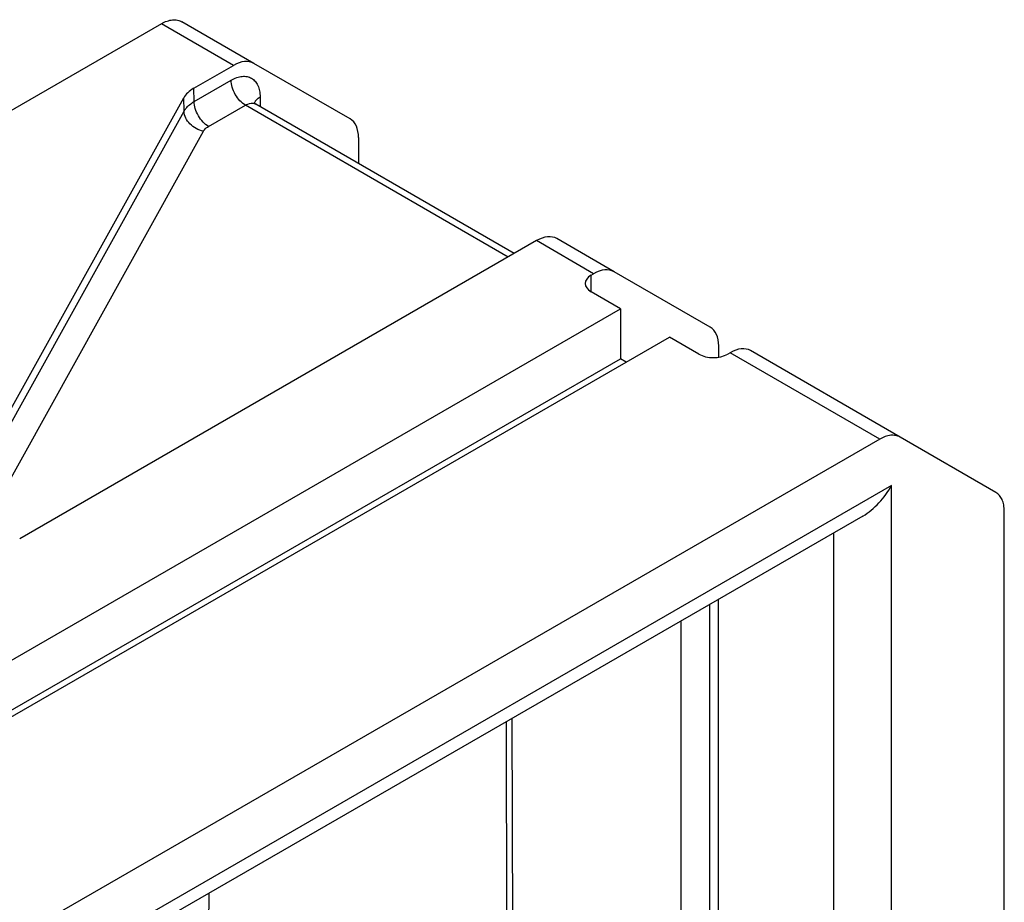
# Model space of a CAD drawing. Units: millimetres. Extents: x -85 to 806, y 40 to 634.
# Drawn here: x 354 to 378, y 300 to 321 of the extents above; entities that cross this region are included whole.
import ezdxf

# ---------------------------------------------------------------- set-up
doc = ezdxf.new("R2010")
doc.units = ezdxf.units.MM
doc.header["$LTSCALE"] = 32.67
doc.layers.add('COMPONENTI_DI_ASSIEME', color=7, linetype='CONTINUOUS')

msp = doc.modelspace()

# ---------------------------------------------------------------- linework, layer by layer
at = {"layer": 'COMPONENTI_DI_ASSIEME', "linetype": 'Continuous'}
for p, q in [((357.409, 321.197), (277.739, 275.27)), ((359.174, 320.177), (357.409, 321.197)), ((359.675, 320.226), (357.91, 321.247)), ((358.199, 319.615), (359.174, 320.177)), ((362.028, 318.867), (359.675, 320.226)), ((358.209, 319.292), (358.199, 319.615)), ((358.209, 319.292), (359.114, 319.814)), ((352.277, 309.171), (357.953, 319.383)), ((357.963, 319.054), (357.953, 319.383)), ((359.824, 319.404), (359.825, 319.165)), ((358.562, 318.681), (359.467, 319.202)), ((365.9, 315.483), (359.467, 319.202)), ((366.047, 315.567), (359.718, 319.227)), ((352.289, 308.845), (357.963, 319.054)), ((352.826, 308.466), (358.439, 318.565)), ((362.237, 318.408), (362.239, 317.769)), ((366.597, 315.885), (353.936, 308.586)), ((367.996, 315.076), (366.597, 315.885)), ((368.497, 315.125), (367.097, 315.935)), ((367.935, 315.041), (367.996, 315.076)), ((367.936, 314.633), (367.935, 315.041)), ((370.85, 313.766), (368.497, 315.125)), ((368.651, 314.219), (367.935, 314.633)), ((350.405, 303.7), (368.651, 314.219)), ((368.651, 314.219), (368.655, 312.992)), ((301.745, 274.257), (369.857, 313.521)), ((370.573, 313.107), (369.857, 313.521)), ((371.06, 313.034), (371.059, 313.307)), ((371.341, 313.142), (371.28, 313.107)), ((375.003, 311.024), (371.341, 313.142)), ((375.503, 311.074), (371.841, 313.192)), ((350.401, 302.469), (368.655, 312.992)), ((368.796, 312.91), (368.655, 312.992)), ((375.003, 311.024), (293.918, 264.281)), ((377.849, 309.72), (375.503, 311.074)), ((375.296, 309.887), (299.298, 266.076)), ((375.296, 277.585), (375.296, 309.887)), ((378.056, 279.176), (378.056, 309.262)), ((374.589, 309.141), (299.59, 265.906)), ((373.882, 276.769), (373.882, 308.733)), ((371.056, 276.01), (371.056, 307.104)), ((370.843, 275.887), (370.843, 306.982)), ((370.136, 275.888), (370.136, 306.574)), ((365.994, 304.186), (366.045, 287.172)), ((365.849, 304.102), (365.899, 287.375)), ((358.566, 299.904), (358.479, 271.285))]:
    msp.add_line(p, q, dxfattribs=at)
for centre, major_axis, ratio, start_param, end_param in [((359.176, 319.359), (0.498, 0.867), 0.579801, -0.001392, 0.784006), ((358.906, 319.207), (1, 0), 0.577278, 2.355011, 2.83082), ((361.53, 318), (0.498, 0.867), 0.579801, -0.78679, -0.001392), ((366.595, 315.07), (0.503, 0.864), 0.575771, 0.002101, 0.787499), ((368.289, 314.837), (0.5, 0), 0.577342, 2.355447, 3.926243), ((367.998, 314.258), (0.498, 0.867), 0.579801, -0.001392, 0.784006), ((370.352, 312.899), (0.498, 0.867), 0.579801, -0.78679, -0.001392), ((370.927, 313.311), (0.5, 0), 0.577342, -2.356942, -0.786146), ((371.339, 312.327), (0.503, 0.864), 0.575771, 0.002101, 0.787499)]:
    msp.add_ellipse(centre, major_axis=major_axis, ratio=ratio, start_param=start_param, end_param=end_param, dxfattribs=at)
for points, knots in [([(357.409, 321.197), (357.453, 321.223), (357.541, 321.264), (357.675, 321.296), (357.801, 321.293), (357.877, 321.266), (357.91, 321.247)], [0, 0, 0, 0, 0.289649, 0.548996, 0.782248, 1, 1, 1, 1]), ([(359.114, 319.814), (359.158, 319.839), (359.245, 319.88), (359.38, 319.913), (359.506, 319.909), (359.618, 319.868), (359.71, 319.791), (359.776, 319.684), (359.816, 319.551), (359.824, 319.454), (359.824, 319.404)], [0, 0, 0, 0, 0.14457, 0.274112, 0.390659, 0.499668, 0.608718, 0.725406, 0.855192, 1, 1, 1, 1]), ([(359.467, 319.202), (359.417, 319.231), (359.322, 319.311), (359.212, 319.462), (359.136, 319.634), (359.114, 319.756), (359.114, 319.814)], [0, 0, 0, 0, 0.237068, 0.499731, 0.76254, 1, 1, 1, 1]), ([(359.716, 319.31), (359.719, 319.314), (359.733, 319.332), (359.749, 319.349), (359.762, 319.36)], [0, 0, 0, 0, 0.239692, 1, 1, 1, 1]), ([(359.762, 319.36), (359.766, 319.364), (359.786, 319.38), (359.807, 319.394), (359.824, 319.404)], [0, 0, 0, 0, 0.240768, 1, 1, 1, 1]), ([(357.963, 319.054), (357.976, 319.077), (358.039, 319.173), (358.133, 319.246), (358.209, 319.292)], [0, 0, 0, 0, 0.226959, 1, 1, 1, 1]), ([(358.562, 318.681), (358.512, 318.71), (358.417, 318.789), (358.307, 318.941), (358.231, 319.112), (358.209, 319.234), (358.209, 319.292)], [0, 0, 0, 0, 0.237068, 0.499731, 0.76254, 1, 1, 1, 1]), ([(359.467, 319.202), (359.486, 319.213), (359.552, 319.246), (359.632, 319.258), (359.683, 319.242)], [0, 0, 0, 0, 0.28721, 1, 1, 1, 1]), ([(359.718, 319.227), (359.713, 319.23), (359.695, 319.242), (359.68, 319.256), (359.671, 319.269)], [0, 0, 0, 0, 0.296242, 1, 1, 1, 1]), ([(359.686, 319.252), (359.69, 319.267), (359.7, 319.287), (359.712, 319.305), (359.716, 319.31)], [0, 0, 0, 0, 0.739595, 1, 1, 1, 1]), ([(358.439, 318.565), (358.315, 318.588), (358.089, 318.705), (357.965, 318.94), (357.963, 319.054)], [0, 0, 0, 0, 0.525775, 1, 1, 1, 1]), ([(358.439, 318.565), (358.445, 318.576), (358.477, 318.623), (358.524, 318.659), (358.562, 318.681)], [0, 0, 0, 0, 0.226341, 1, 1, 1, 1]), ([(375.503, 311.074), (375.47, 311.093), (375.395, 311.12), (375.269, 311.124), (375.134, 311.091), (375.047, 311.05), (375.003, 311.024)], [0, 0, 0, 0, 0.217752, 0.451004, 0.710351, 1, 1, 1, 1]), ([(374.589, 309.141), (374.736, 309.226), (375.004, 309.453), (375.208, 309.735), (375.296, 309.887)], [0, 0, 0, 0, 0.492666, 1, 1, 1, 1]), ([(378.056, 309.262), (378.056, 309.312), (378.048, 309.409), (378.009, 309.541), (377.943, 309.649), (377.882, 309.701), (377.849, 309.72)], [0, 0, 0, 0, 0.289631, 0.548956, 0.782205, 1, 1, 1, 1])]:
    msp.add_open_spline(points, degree=3, knots=knots, dxfattribs=at)
msp.add_open_spline([(359.683, 319.242), (359.695, 319.238), (359.707, 319.233), (359.718, 319.227)], degree=3, dxfattribs=at)

doc.saveas('drawing.dxf')
